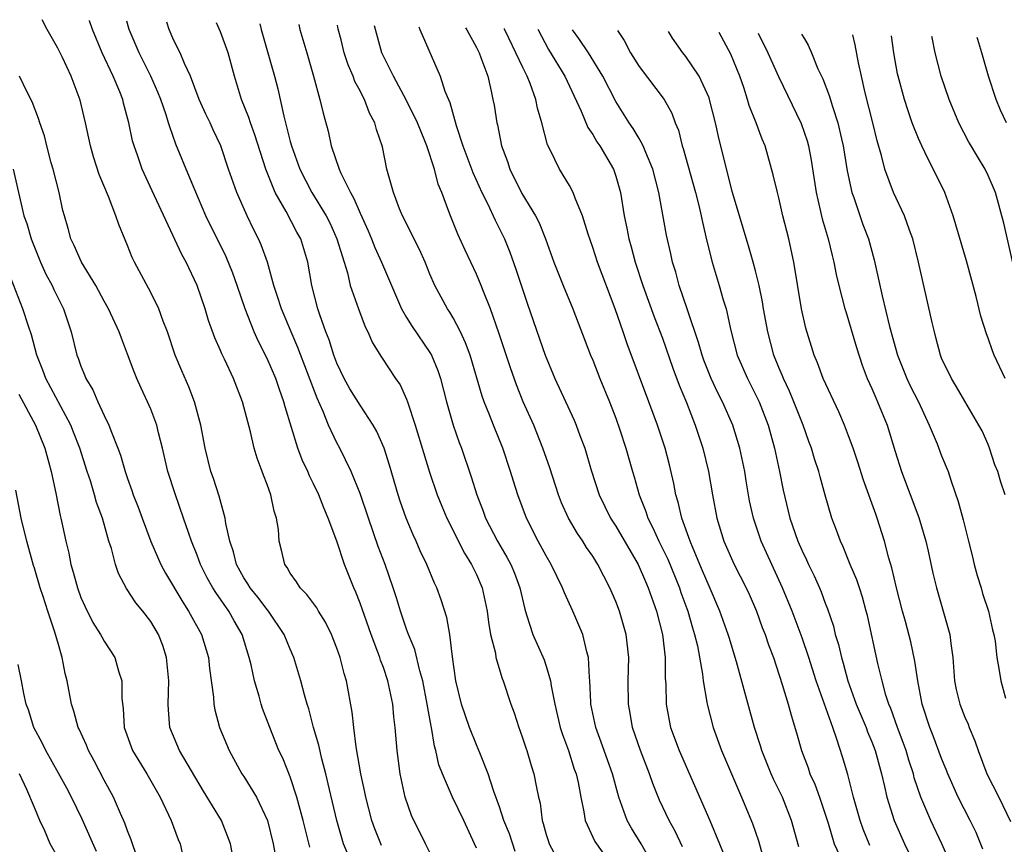
# Model space of a CAD drawing. Units: inches. Extents: x 2643000 to 2646000, y 1518000 to 1519089.
# Drawn here: x 2644238 to 2644322, y 1518995 to 1519066 of the extents above; entities that cross this region are included whole.
import ezdxf

# ---------------------------------------------------------------- set-up
doc = ezdxf.new("R2010")
doc.units = ezdxf.units.IN
doc.header["$MEASUREMENT"] = 0
doc.layers.add('LD26431518_2ft', color=122, linetype='Continuous')

msp = doc.modelspace()

# ---------------------------------------------------------------- linework, layer by layer
at = {"layer": 'LD26431518_2ft'}
for points, elevation in [([(2644265.965, 1518994.035), (2644265.575, 1518995), (2644264.987, 1518997), (2644264.356, 1518999.644), (2644264.052, 1519001), (2644263.704, 1519002.296), (2644263.457, 1519003.457), (2644263.001, 1519005), (2644262.588, 1519006.588), (2644262.444, 1519007), (2644262.21, 1519007.791), (2644261.908, 1519009), (2644261.314, 1519011), (2644261, 1519011.719), (2644260.481, 1519013), (2644259.127, 1519015), (2644259, 1519015.145), (2644258.204, 1519016.205), (2644257.551, 1519017), (2644257.357, 1519017.356), (2644257, 1519017.865), (2644256.368, 1519019), (2644256.107, 1519020.106), (2644255.8, 1519021), (2644255.454, 1519022.546), (2644255.402, 1519023), (2644254.87, 1519024.87), (2644254.397, 1519026.397), (2644254.176, 1519027), (2644253.669, 1519029), (2644253.293, 1519031), (2644252.758, 1519033), (2644252.272, 1519034.272), (2644251.665, 1519035.665), (2644251.112, 1519037), (2644250.429, 1519039), (2644250.07, 1519039.93), (2644249.689, 1519041), (2644249, 1519042.407), (2644247.591, 1519045), (2644247.402, 1519045.402), (2644247, 1519046.432), (2644246.244, 1519048.244), (2644245.996, 1519049), (2644245.357, 1519050.643), (2644244.553, 1519052.553), (2644244.073, 1519054.073), (2644243.808, 1519055), (2644243.403, 1519057), (2644242.946, 1519058.946), (2644242.158, 1519061), (2644241.4, 1519062.6), (2644241, 1519063.408), (2644240.087, 1519065), (2644239.652, 1519065.856)], 9040), ([(2644268.844, 1518994.844), (2644268.271, 1518996.271), (2644268.014, 1518997), (2644267.489, 1518999), (2644267.415, 1518999.416), (2644267.074, 1519001), (2644266.67, 1519003.33), (2644266.46, 1519005), (2644266.319, 1519006.319), (2644265.827, 1519009), (2644265.629, 1519009.628), (2644265.283, 1519011), (2644265, 1519011.807), (2644264.536, 1519013), (2644264.036, 1519014.036), (2644263.427, 1519015), (2644263.276, 1519015.276), (2644262.429, 1519016.429), (2644261.838, 1519017), (2644261.529, 1519017.529), (2644261, 1519018.263), (2644260.739, 1519018.739), (2644260.525, 1519019), (2644260.252, 1519020.252), (2644260.051, 1519021), (2644259.974, 1519022.026), (2644259.822, 1519023), (2644259.6, 1519023.6), (2644259.323, 1519025), (2644259, 1519025.889), (2644258.686, 1519026.686), (2644258.587, 1519027), (2644258.143, 1519028.143), (2644257.904, 1519029), (2644257.577, 1519030.423), (2644256.9, 1519033), (2644256.104, 1519035), (2644255.334, 1519036.666), (2644255.113, 1519037.113), (2644255, 1519037.404), (2644254.512, 1519038.512), (2644253.98, 1519039.98), (2644253.669, 1519041), (2644252.995, 1519043), (2644252.035, 1519045), (2644251.661, 1519045.662), (2644249.135, 1519051.135), (2644248.259, 1519053), (2644247.887, 1519054.113), (2644247.566, 1519055), (2644247.443, 1519055.443), (2644247.129, 1519057), (2644246.672, 1519058.672), (2644246.6, 1519059), (2644246.348, 1519059.652), (2644245.775, 1519061), (2644244.838, 1519063), (2644243.988, 1519065), (2644243.746, 1519065.745), (2644243.733, 1519065.779)], 9042), ([(2644273, 1518994.242), (2644272.619, 1518995), (2644272.09, 1518996.09), (2644271.623, 1518997), (2644271.425, 1518997.425), (2644270.874, 1518999), (2644270.447, 1519001), (2644270.194, 1519003), (2644270.03, 1519005), (2644269.91, 1519005.911), (2644269.806, 1519007), (2644269.387, 1519009), (2644269, 1519010.146), (2644268.767, 1519010.767), (2644268.702, 1519011), (2644268.536, 1519011.463), (2644267.939, 1519013), (2644267, 1519015.685), (2644266.634, 1519016.634), (2644266.457, 1519017), (2644265.654, 1519019), (2644264.987, 1519021.013), (2644264.267, 1519023), (2644263.884, 1519023.884), (2644263.454, 1519025), (2644263, 1519025.94), (2644262.64, 1519026.641), (2644262.496, 1519027), (2644262.013, 1519028.013), (2644261.64, 1519029), (2644260.562, 1519032.562), (2644260.457, 1519033), (2644260.059, 1519034.059), (2644259.746, 1519035), (2644259, 1519036.73), (2644258.234, 1519038.234), (2644257.905, 1519039), (2644257.121, 1519041), (2644256.432, 1519043), (2644256.051, 1519044.051), (2644255.475, 1519045.475), (2644253.749, 1519049), (2644252.784, 1519051.216), (2644252.04, 1519053), (2644251.157, 1519055.158), (2644250.634, 1519056.633), (2644250.54, 1519057), (2644250.328, 1519057.671), (2644249.864, 1519059), (2644249.618, 1519059.618), (2644248.995, 1519061), (2644247.995, 1519063), (2644247.146, 1519065), (2644246.951, 1519065.719)], 9044), ([(2644277, 1518994.613), (2644276.844, 1518995), (2644275.906, 1518997), (2644274.937, 1518999), (2644274.074, 1519001), (2644273.785, 1519001.785), (2644273.524, 1519003), (2644273.397, 1519003.397), (2644273.137, 1519005), (2644273.107, 1519005.107), (2644272.781, 1519007), (2644272.395, 1519009), (2644272.14, 1519009.86), (2644271.707, 1519011.707), (2644271.158, 1519013), (2644271, 1519013.436), (2644270.467, 1519015), (2644270.13, 1519016.13), (2644269.844, 1519017), (2644269.144, 1519019), (2644268.556, 1519020.556), (2644267.712, 1519023), (2644267, 1519025.126), (2644266.233, 1519027), (2644265.251, 1519029), (2644265, 1519029.47), (2644264.293, 1519031), (2644263.832, 1519032.168), (2644263.304, 1519033.304), (2644261.654, 1519037.654), (2644261.069, 1519039), (2644260.238, 1519041), (2644259.857, 1519042.143), (2644259.597, 1519043), (2644259.031, 1519045), (2644258.499, 1519046.499), (2644258.269, 1519047), (2644257.84, 1519047.84), (2644257.285, 1519049), (2644256.404, 1519051), (2644255.699, 1519053), (2644255.024, 1519055), (2644254.371, 1519056.371), (2644254.096, 1519057), (2644253.739, 1519057.739), (2644253.178, 1519059), (2644252.427, 1519061), (2644251.906, 1519062.094), (2644251.542, 1519063), (2644251, 1519064.081), (2644250.587, 1519065), (2644250.381, 1519065.654)], 9046), ([(2644280.336, 1518994.336), (2644279.834, 1518995.834), (2644279.372, 1518997), (2644279, 1518998.159), (2644278.507, 1518999.493), (2644278.013, 1519001), (2644277.345, 1519002.655), (2644277.158, 1519003.158), (2644277, 1519003.494), (2644276.407, 1519005), (2644275.725, 1519007), (2644275.237, 1519009), (2644274.939, 1519011.062), (2644274.708, 1519013), (2644274.463, 1519014.462), (2644273.979, 1519015.979), (2644273.608, 1519017), (2644273.406, 1519017.406), (2644272.743, 1519019), (2644272.18, 1519020.181), (2644271.829, 1519021), (2644271.56, 1519021.56), (2644270.962, 1519023), (2644270.453, 1519024.454), (2644270.279, 1519025), (2644269.54, 1519027.54), (2644269.062, 1519029), (2644268.445, 1519030.445), (2644268.136, 1519031), (2644267, 1519032.704), (2644266.125, 1519034.125), (2644265.63, 1519035), (2644265, 1519036.327), (2644264.745, 1519037), (2644264.335, 1519038.334), (2644264.068, 1519039), (2644263.535, 1519040.465), (2644263.361, 1519041), (2644262.848, 1519043), (2644262.507, 1519045), (2644261.896, 1519047), (2644261.574, 1519047.575), (2644260.642, 1519049.358), (2644259.699, 1519051), (2644258.889, 1519053), (2644257.952, 1519055.952), (2644257.565, 1519057), (2644257.44, 1519057.44), (2644256.802, 1519059), (2644256.193, 1519061), (2644255.659, 1519063), (2644255, 1519064.815), (2644254.645, 1519065.573)], 9048), ([(2644258.388, 1519065.503), (2644258.485, 1519065), (2644259.08, 1519063), (2644259.647, 1519061), (2644259.917, 1519059.917), (2644260.431, 1519057.569), (2644261, 1519055.39), (2644261.106, 1519055), (2644261.83, 1519053), (2644262.863, 1519051), (2644264.073, 1519049), (2644264.385, 1519048.385), (2644265.015, 1519047), (2644265.618, 1519045), (2644265.91, 1519044.09), (2644266.161, 1519043), (2644266.853, 1519041), (2644267.436, 1519039.436), (2644267.668, 1519039), (2644268.066, 1519038.066), (2644268.838, 1519036.838), (2644270.054, 1519035), (2644270.45, 1519034.45), (2644271, 1519033.237), (2644271.089, 1519033), (2644271.741, 1519031), (2644272.958, 1519026.958), (2644273.629, 1519025), (2644274.027, 1519024.027), (2644274.47, 1519023), (2644275.976, 1519019.976), (2644276.592, 1519019), (2644277, 1519018.144), (2644277.495, 1519017), (2644277.929, 1519015), (2644278.037, 1519014.037), (2644278.227, 1519013), (2644278.632, 1519011.368), (2644278.677, 1519011), (2644279.208, 1519009.208), (2644279.304, 1519009), (2644279.963, 1519007), (2644280.252, 1519006.252), (2644280.642, 1519005), (2644280.747, 1519004.747), (2644281, 1519004.016), (2644281.24, 1519003.24), (2644281.329, 1519003), (2644281.714, 1519001.713), (2644281.952, 1519001), (2644282.159, 1518999.841), (2644282.339, 1518999), (2644282.471, 1518998.471), (2644282.645, 1518997), (2644282.743, 1518996.743), (2644283, 1518995.776), (2644283.187, 1518995.188), (2644283.254, 1518995), (2644283.86, 1518993.86)], 9050), ([(2644261.737, 1519065.439), (2644261.819, 1519065), (2644262.428, 1519063), (2644262.994, 1519061), (2644263.534, 1519059), (2644263.817, 1519057.817), (2644264.258, 1519056.258), (2644264.52, 1519055), (2644265.194, 1519053), (2644265.336, 1519052.664), (2644266.163, 1519051), (2644266.474, 1519050.474), (2644267, 1519049.226), (2644267.696, 1519047.696), (2644267.992, 1519047), (2644268.272, 1519046.272), (2644268.852, 1519045), (2644270.565, 1519041), (2644271, 1519040.246), (2644271.477, 1519039.476), (2644273, 1519037.249), (2644273.146, 1519037), (2644273.69, 1519035.69), (2644273.915, 1519035), (2644274.427, 1519033), (2644274.99, 1519031), (2644275.508, 1519029.509), (2644275.711, 1519029), (2644276.558, 1519026.558), (2644277.031, 1519025), (2644277.59, 1519023.59), (2644277.793, 1519023), (2644278.807, 1519021), (2644279.63, 1519019.63), (2644279.959, 1519019), (2644280.268, 1519018.268), (2644280.745, 1519017), (2644281.155, 1519015.155), (2644281.319, 1519014.681), (2644281.849, 1519013), (2644282.816, 1519010.816), (2644283, 1519010.271), (2644283.383, 1519009), (2644283.437, 1519008.563), (2644283.744, 1519007), (2644284.214, 1519005), (2644284.394, 1519004.394), (2644284.914, 1519003), (2644285.419, 1519001.418), (2644285.57, 1519001), (2644285.738, 1519000.261), (2644285.972, 1518999), (2644286.252, 1518997.749), (2644286.359, 1518997), (2644287.196, 1518995.196), (2644287.32, 1518995), (2644288.025, 1518994.025)], 9052), ([(2644292.292, 1518993), (2644291.157, 1518995), (2644290.332, 1518996.332), (2644289.952, 1518997), (2644289.389, 1518998.611), (2644289.235, 1518999), (2644288.698, 1519001), (2644287.734, 1519003.733), (2644287.27, 1519005), (2644286.853, 1519007), (2644286.834, 1519007.166), (2644286.757, 1519009), (2644286.713, 1519009.288), (2644286.653, 1519011), (2644286.493, 1519011.507), (2644286.159, 1519013), (2644285.301, 1519015), (2644284.564, 1519016.564), (2644284.414, 1519017), (2644283.932, 1519017.932), (2644283.442, 1519019), (2644283, 1519019.75), (2644282.322, 1519021), (2644281.309, 1519023), (2644280.568, 1519025), (2644280.185, 1519026.185), (2644279.946, 1519027), (2644279.274, 1519029), (2644278.46, 1519031), (2644278.135, 1519031.865), (2644277.672, 1519033), (2644277.492, 1519033.492), (2644276.457, 1519037), (2644276.077, 1519038.077), (2644275.634, 1519039), (2644275, 1519040.227), (2644274.717, 1519040.716), (2644274.515, 1519041), (2644273.432, 1519043), (2644273, 1519043.985), (2644272.587, 1519045), (2644272.106, 1519046.106), (2644270.656, 1519049), (2644270.402, 1519049.598), (2644269.871, 1519051), (2644269.409, 1519052.591), (2644269.308, 1519053), (2644268.917, 1519054.916), (2644268.405, 1519056.406), (2644268.271, 1519057), (2644267.815, 1519057.815), (2644267.381, 1519059), (2644267.239, 1519059.239), (2644267, 1519059.734), (2644266.55, 1519060.55), (2644266.397, 1519061), (2644265.964, 1519061.963), (2644265.637, 1519063), (2644265.364, 1519064.112), (2644265.113, 1519065.053), (2644265.055, 1519065.377)], 9054), ([(2644294.719, 1518994.719), (2644294.077, 1518996.077), (2644293.562, 1518997), (2644292.743, 1518998.743), (2644292.169, 1519000.168), (2644291.897, 1519001), (2644291.114, 1519003), (2644290.418, 1519005), (2644290.219, 1519006.219), (2644290.073, 1519007), (2644290.062, 1519009), (2644290.098, 1519011), (2644289.878, 1519013), (2644289.316, 1519015), (2644289, 1519015.825), (2644288.486, 1519017), (2644287.453, 1519019), (2644287, 1519019.72), (2644286.48, 1519020.48), (2644286.159, 1519021), (2644285.683, 1519021.683), (2644284.923, 1519023), (2644284.322, 1519024.323), (2644284.059, 1519025), (2644283.307, 1519027.307), (2644282.725, 1519029), (2644281.929, 1519031), (2644281.036, 1519033), (2644280.444, 1519034.444), (2644279.919, 1519035.919), (2644278.942, 1519038.942), (2644278.216, 1519041), (2644277.668, 1519042.332), (2644277.417, 1519043), (2644277, 1519043.975), (2644276.028, 1519046.028), (2644275.401, 1519047.4), (2644274.762, 1519049), (2644274.64, 1519049.36), (2644274.02, 1519051), (2644273.716, 1519051.716), (2644273.386, 1519053), (2644272.726, 1519055), (2644272.564, 1519055.436), (2644271.936, 1519057), (2644271, 1519058.906), (2644269.863, 1519061), (2644268.867, 1519063), (2644268.231, 1519065.317)], 9056), ([(2644272.056, 1519065.245), (2644272.146, 1519065.016), (2644273.895, 1519061), (2644274.298, 1519059.702), (2644274.59, 1519059), (2644274.722, 1519058.722), (2644275.248, 1519056.752), (2644275.84, 1519055), (2644276.702, 1519052.702), (2644277.464, 1519051), (2644277.952, 1519050.048), (2644278.61, 1519048.61), (2644279, 1519047.867), (2644279.421, 1519047), (2644279.877, 1519045.877), (2644280.403, 1519044.403), (2644281.401, 1519041.401), (2644282.915, 1519037), (2644283.75, 1519035), (2644285.413, 1519031.413), (2644285.586, 1519031), (2644285.904, 1519030.096), (2644286.316, 1519029), (2644286.87, 1519027.13), (2644287.566, 1519025), (2644288.543, 1519023), (2644289, 1519022.305), (2644290.92, 1519019), (2644291.532, 1519017.532), (2644291.778, 1519017), (2644292.482, 1519015), (2644292.993, 1519013), (2644293.221, 1519011), (2644293.236, 1519009.236), (2644293.281, 1519008.719), (2644293.322, 1519007), (2644293.579, 1519005.579), (2644293.703, 1519005), (2644294.443, 1519003), (2644297.072, 1518997), (2644297.913, 1518995), (2644298.212, 1518994.211)], 9058), ([(2644276.072, 1519065.169), (2644276.165, 1519064.982), (2644277, 1519063.466), (2644277.227, 1519063), (2644277.387, 1519062.613), (2644277.971, 1519061), (2644278.281, 1519059.719), (2644278.425, 1519059), (2644278.515, 1519058.515), (2644278.746, 1519057), (2644278.805, 1519056.805), (2644279.173, 1519055), (2644279.668, 1519053.668), (2644279.865, 1519053), (2644280.904, 1519050.904), (2644282.08, 1519049), (2644282.392, 1519048.392), (2644282.945, 1519047), (2644283.653, 1519045), (2644284.458, 1519043), (2644285.301, 1519041), (2644286.821, 1519037), (2644287, 1519036.576), (2644287.611, 1519035), (2644288.456, 1519033), (2644289, 1519031.589), (2644289.317, 1519030.684), (2644289.851, 1519029), (2644290.418, 1519027), (2644290.557, 1519026.557), (2644290.986, 1519025), (2644291.562, 1519023.562), (2644291.729, 1519023), (2644292.172, 1519022.171), (2644292.684, 1519021), (2644293.452, 1519019.452), (2644294.459, 1519017), (2644294.589, 1519016.589), (2644295.17, 1519015), (2644295.571, 1519013.571), (2644295.761, 1519013), (2644296, 1519012), (2644296.435, 1519009.565), (2644296.485, 1519009), (2644296.819, 1519007.181), (2644296.837, 1519007), (2644297.367, 1519005), (2644298.083, 1519003), (2644298.931, 1519001), (2644299.8, 1518999), (2644300.741, 1518996.741), (2644301.244, 1518995.244), (2644302.124, 1518992.124)], 9060), ([(2644304.738, 1518994.738), (2644304.102, 1518997), (2644303.318, 1518999), (2644302.549, 1519000.549), (2644302.351, 1519001), (2644301.538, 1519003), (2644301.42, 1519003.42), (2644300.906, 1519005), (2644299.375, 1519010.625), (2644298.724, 1519012.724), (2644298.652, 1519013), (2644297.937, 1519015), (2644297, 1519017.144), (2644296.455, 1519018.455), (2644295.628, 1519020.372), (2644295.375, 1519021), (2644294.664, 1519023), (2644294.359, 1519024.359), (2644294.159, 1519025), (2644293.974, 1519025.974), (2644293.59, 1519027.59), (2644293.219, 1519029), (2644292.569, 1519031), (2644291.84, 1519033), (2644289.972, 1519037.972), (2644289.63, 1519039), (2644288.93, 1519041), (2644287.415, 1519045), (2644287, 1519046.276), (2644286.6, 1519047.4), (2644286.114, 1519049), (2644285.479, 1519050.521), (2644285.324, 1519051), (2644285, 1519051.607), (2644284.144, 1519053), (2644283.345, 1519054.655), (2644283.103, 1519055.102), (2644282.622, 1519057), (2644282.25, 1519058.25), (2644282.115, 1519059), (2644281.638, 1519060.362), (2644281.375, 1519061), (2644281, 1519061.734), (2644279.779, 1519064.28), (2644279.43, 1519065.055), (2644279.41, 1519065.106)], 9062), ([(2644282.269, 1519065.052), (2644283.187, 1519063.296), (2644284.593, 1519061), (2644285.999, 1519058.001), (2644286.58, 1519056.58), (2644287, 1519055.988), (2644287.363, 1519055.363), (2644287.619, 1519055), (2644288.802, 1519053), (2644289, 1519052.412), (2644289.393, 1519051), (2644289.701, 1519049), (2644289.931, 1519047.931), (2644290.102, 1519047), (2644290.312, 1519046.312), (2644290.656, 1519045), (2644291.306, 1519043), (2644292.295, 1519040.294), (2644293, 1519038.473), (2644293.897, 1519035.897), (2644294.44, 1519034.44), (2644295.072, 1519032.928), (2644295.812, 1519031), (2644296.465, 1519029), (2644296.953, 1519027), (2644297.288, 1519025), (2644297.668, 1519023), (2644298.287, 1519021), (2644299.178, 1519019), (2644300.194, 1519017), (2644300.445, 1519016.445), (2644301.07, 1519015), (2644301.584, 1519013.584), (2644301.815, 1519013), (2644302.11, 1519012.11), (2644302.533, 1519011), (2644303.304, 1519008.696), (2644303.81, 1519007), (2644304.053, 1519006.053), (2644304.52, 1519004.52), (2644304.939, 1519003), (2644305.514, 1519001.514), (2644305.682, 1519001), (2644306.104, 1519000.105), (2644306.502, 1518999), (2644307.248, 1518996.752), (2644307.776, 1518995), (2644308.422, 1518993.578)], 9064), ([(2644310.836, 1518994.835), (2644310.25, 1518996.25), (2644309.993, 1518997), (2644309.425, 1518999), (2644308.938, 1519000.938), (2644308.479, 1519002.479), (2644308.004, 1519003.996), (2644307.633, 1519005), (2644306.217, 1519009), (2644305.572, 1519011), (2644305, 1519012.695), (2644304.139, 1519015), (2644303.323, 1519017), (2644302.39, 1519019), (2644301.481, 1519021), (2644300.818, 1519023), (2644300.494, 1519024.494), (2644300.192, 1519026.192), (2644300.067, 1519027), (2644299.642, 1519029), (2644299.041, 1519031), (2644298.175, 1519033), (2644297.77, 1519033.77), (2644297.19, 1519035), (2644296.569, 1519036.569), (2644296.414, 1519037), (2644296.109, 1519038.109), (2644295.19, 1519040.81), (2644295.137, 1519041), (2644294.445, 1519043), (2644294.134, 1519044.135), (2644293.862, 1519045), (2644293.713, 1519045.713), (2644293.339, 1519047.34), (2644292.677, 1519051), (2644292.173, 1519053), (2644291.562, 1519054.438), (2644291.351, 1519055), (2644291, 1519055.633), (2644290.492, 1519056.492), (2644290.134, 1519057), (2644289, 1519058.82), (2644287.884, 1519061), (2644286.626, 1519063), (2644285.796, 1519064.238), (2644285.257, 1519064.996)], 9066), ([(2644289.134, 1519064.923), (2644289.707, 1519064.059), (2644290.26, 1519063), (2644291, 1519061.826), (2644293.137, 1519059), (2644293.805, 1519057.805), (2644294.087, 1519057), (2644294.364, 1519056.365), (2644294.704, 1519055), (2644294.782, 1519054.782), (2644295.831, 1519051), (2644296.117, 1519049.883), (2644296.324, 1519049), (2644296.432, 1519048.433), (2644296.815, 1519046.815), (2644297.276, 1519045), (2644297.877, 1519043), (2644298.223, 1519041.777), (2644298.465, 1519041), (2644298.879, 1519039.121), (2644299.425, 1519037), (2644300.296, 1519035), (2644301, 1519033.637), (2644301.31, 1519033), (2644302.078, 1519031), (2644302.623, 1519029), (2644303.058, 1519027), (2644303.386, 1519025.387), (2644303.949, 1519023), (2644304.635, 1519021), (2644305, 1519020.183), (2644305.396, 1519019.396), (2644305.567, 1519019), (2644306.043, 1519018.042), (2644306.503, 1519017), (2644306.653, 1519016.653), (2644307, 1519015.69), (2644307.198, 1519015.198), (2644307.699, 1519013.699), (2644307.859, 1519013), (2644308.132, 1519012.132), (2644308.381, 1519011), (2644308.532, 1519010.532), (2644308.938, 1519009), (2644309.663, 1519007), (2644310.5, 1519005), (2644310.629, 1519004.629), (2644311, 1519003.75), (2644311.288, 1519003), (2644311.827, 1519001), (2644312.087, 1518999.913), (2644312.282, 1518999), (2644312.908, 1518997), (2644313.814, 1518995), (2644314.841, 1518992.841)], 9068), ([(2644318.798, 1518991), (2644317.033, 1518995), (2644316.071, 1518997), (2644315.211, 1518999), (2644314.651, 1519000.651), (2644314.569, 1519001), (2644314.177, 1519002.177), (2644313.943, 1519003), (2644313.698, 1519003.698), (2644313.202, 1519005), (2644312.635, 1519006.635), (2644312.475, 1519007), (2644312.216, 1519007.784), (2644311.885, 1519009), (2644311.504, 1519010.495), (2644310.619, 1519014.619), (2644310.525, 1519015), (2644310.194, 1519016.194), (2644309.931, 1519017), (2644309.698, 1519017.698), (2644309.142, 1519019), (2644308.532, 1519020.532), (2644308.298, 1519021), (2644307.963, 1519021.964), (2644307.572, 1519023), (2644307, 1519024.963), (2644306.552, 1519026.552), (2644306.441, 1519027), (2644306.081, 1519028.081), (2644305.814, 1519029), (2644305.589, 1519029.589), (2644305.094, 1519031), (2644304.307, 1519033), (2644303.921, 1519033.92), (2644303.395, 1519035), (2644303.29, 1519035.29), (2644303, 1519035.955), (2644302.573, 1519037), (2644302.059, 1519039), (2644301.699, 1519041), (2644301.605, 1519041.605), (2644301.303, 1519043), (2644301, 1519044.259), (2644300.806, 1519045), (2644300.405, 1519046.405), (2644299, 1519051.071), (2644297.813, 1519055.813), (2644297.563, 1519057), (2644297.049, 1519059), (2644297, 1519059.134), (2644296.146, 1519061), (2644295, 1519062.681), (2644294.736, 1519063), (2644293.872, 1519064.254), (2644293.521, 1519064.84)], 9070), ([(2644320.541, 1518994.541), (2644319.964, 1518995.964), (2644319.468, 1518997), (2644318.424, 1518999), (2644317.53, 1519001), (2644317.387, 1519001.387), (2644317, 1519002.316), (2644316.279, 1519004.279), (2644315.991, 1519005), (2644315.336, 1519007), (2644314.945, 1519009), (2644314.705, 1519010.705), (2644314.343, 1519012.343), (2644313.899, 1519014.101), (2644313.641, 1519015), (2644313.119, 1519017), (2644312.719, 1519018.719), (2644312.461, 1519019.539), (2644312.099, 1519021), (2644311.473, 1519023), (2644311.338, 1519023.338), (2644310.273, 1519026.272), (2644309.794, 1519027.794), (2644309.39, 1519029), (2644309, 1519030.071), (2644308.643, 1519031), (2644308.149, 1519032.149), (2644306.803, 1519035), (2644306.335, 1519036.335), (2644306.041, 1519037), (2644305.333, 1519039.333), (2644304.956, 1519041), (2644304.301, 1519045), (2644304.073, 1519046.073), (2644303.862, 1519047), (2644303.357, 1519049), (2644303, 1519050.533), (2644302.876, 1519051), (2644302.525, 1519052.525), (2644301.829, 1519055), (2644301.581, 1519055.581), (2644301.047, 1519057), (2644300.465, 1519058.465), (2644300.309, 1519059), (2644299.983, 1519060.017), (2644299.644, 1519061), (2644298.889, 1519062.889), (2644297.863, 1519064.758)], 9072), ([(2644301.237, 1519064.694), (2644302.063, 1519063), (2644302.966, 1519060.966), (2644304.938, 1519056.937), (2644305.427, 1519055.427), (2644305.541, 1519055), (2644305.773, 1519053.773), (2644306.221, 1519051), (2644306.352, 1519050.352), (2644306.737, 1519048.737), (2644307.235, 1519047), (2644307.577, 1519045.577), (2644307.735, 1519045), (2644307.945, 1519043.945), (2644308.162, 1519043), (2644308.685, 1519041), (2644308.752, 1519040.752), (2644309, 1519039.995), (2644309.669, 1519037.669), (2644310.157, 1519036.157), (2644310.613, 1519035), (2644311, 1519034.142), (2644311.333, 1519033.333), (2644311.501, 1519033), (2644312.311, 1519031), (2644313, 1519028.735), (2644313.56, 1519027), (2644315.051, 1519023.051), (2644315.652, 1519021), (2644315.854, 1519020.146), (2644316.252, 1519018.252), (2644316.553, 1519017), (2644317.142, 1519015), (2644317.708, 1519013), (2644317.779, 1519012.221), (2644317.964, 1519011), (2644318.112, 1519009), (2644318.264, 1519008.264), (2644318.567, 1519007), (2644319, 1519005.89), (2644319.274, 1519005.273), (2644319.373, 1519005), (2644319.857, 1519003.856), (2644320.141, 1519003), (2644320.899, 1519001), (2644321.933, 1518999), (2644322.914, 1518996.914)], 9074), ([(2644304.967, 1519064.624), (2644305.199, 1519064.202), (2644305.528, 1519063.667), (2644305.817, 1519063), (2644306.368, 1519061.632), (2644306.781, 1519060.782), (2644307.345, 1519059.345), (2644307.617, 1519058.383), (2644308.086, 1519057), (2644308.388, 1519055.612), (2644308.539, 1519055), (2644308.872, 1519052.872), (2644309.276, 1519051), (2644309.442, 1519050.557), (2644310.235, 1519048.235), (2644310.706, 1519047), (2644311.211, 1519045.211), (2644311.892, 1519042.108), (2644312.53, 1519039.47), (2644313.212, 1519037), (2644314.006, 1519035), (2644314.325, 1519034.325), (2644315.003, 1519033), (2644315.938, 1519031), (2644316.606, 1519029.394), (2644317, 1519028.352), (2644317.56, 1519027), (2644317.831, 1519026.169), (2644318.436, 1519024.436), (2644318.852, 1519022.852), (2644319.306, 1519021), (2644319.667, 1519019.667), (2644319.805, 1519019), (2644320.066, 1519018.066), (2644320.397, 1519017), (2644320.526, 1519016.526), (2644321.026, 1519015), (2644321.38, 1519013.38), (2644321.491, 1519013), (2644321.591, 1519012.409), (2644321.756, 1519011), (2644321.928, 1519010.072), (2644322.082, 1519009), (2644322.484, 1519007.516)], 9076), ([(2644322.458, 1519025), (2644322.09, 1519026.09), (2644321.826, 1519027), (2644321.589, 1519027.589), (2644321.125, 1519029), (2644321, 1519029.337), (2644320.487, 1519030.487), (2644320.214, 1519031), (2644319, 1519033.054), (2644318.293, 1519034.293), (2644317.841, 1519035), (2644317, 1519036.738), (2644316.892, 1519037), (2644316.517, 1519038.517), (2644316.377, 1519039), (2644316.181, 1519039.819), (2644315.002, 1519044.998), (2644314.522, 1519047), (2644314.231, 1519047.769), (2644313.823, 1519049), (2644312.872, 1519051), (2644312.104, 1519053), (2644311.823, 1519054.177), (2644311.448, 1519055.448), (2644311.092, 1519057), (2644310.431, 1519059.569), (2644310.103, 1519061), (2644309.863, 1519062.137), (2644309.579, 1519063.697), (2644309.365, 1519064.541)], 9078), ([(2644322.456, 1519035), (2644321.526, 1519037), (2644321.376, 1519037.376), (2644321, 1519038.471), (2644320.846, 1519038.846), (2644320.367, 1519040.367), (2644319.961, 1519042.039), (2644319.133, 1519045.133), (2644317.993, 1519049), (2644317.272, 1519051), (2644315.591, 1519054.409), (2644315.286, 1519055), (2644315, 1519055.642), (2644314.474, 1519057), (2644314.09, 1519058.091), (2644313.801, 1519059), (2644313.251, 1519061), (2644313.207, 1519061.207), (2644312.889, 1519063), (2644312.695, 1519064.478)], 9080), ([(2644323.164, 1519044.836), (2644322.364, 1519048.364), (2644321.62, 1519051), (2644321, 1519052.464), (2644320.755, 1519053), (2644320.079, 1519054.079), (2644319.549, 1519055), (2644319.337, 1519055.337), (2644318.483, 1519057), (2644317.653, 1519059), (2644316.973, 1519061), (2644316.448, 1519063), (2644316.184, 1519064.32), (2644316.17, 1519064.412)], 9082), ([(2644322.593, 1519057), (2644322.07, 1519058.07), (2644321.679, 1519059), (2644321.036, 1519061), (2644320.459, 1519063), (2644320.103, 1519064.164), (2644320.059, 1519064.339)], 9084), ([(2644262.687, 1518994.687), (2644262.102, 1518997), (2644261.757, 1518998.244), (2644261.567, 1518999), (2644261, 1519000.734), (2644260.345, 1519002.346), (2644260.026, 1519003), (2644259.233, 1519005), (2644258.62, 1519006.62), (2644258.499, 1519007), (2644258.321, 1519007.679), (2644257.912, 1519009), (2644257.627, 1519010.373), (2644257.47, 1519011), (2644256.862, 1519013), (2644256.169, 1519014.169), (2644255.72, 1519015), (2644254.585, 1519016.585), (2644254.338, 1519017), (2644253.856, 1519017.856), (2644253.29, 1519019), (2644253, 1519019.814), (2644252.517, 1519021), (2644252.244, 1519021.756), (2644251.827, 1519023), (2644251.094, 1519025.093), (2644250.481, 1519027), (2644250.012, 1519029), (2644249.663, 1519030.337), (2644249.517, 1519031), (2644249, 1519032.364), (2644248.724, 1519033), (2644248.166, 1519034.165), (2644247.797, 1519035), (2644247.563, 1519035.563), (2644247, 1519037.102), (2644246.472, 1519038.473), (2644246.292, 1519039), (2644245.378, 1519041), (2644245, 1519041.654), (2644244.279, 1519043), (2644243.056, 1519045), (2644242.427, 1519046.427), (2644242.14, 1519047), (2644241.903, 1519047.903), (2644241.572, 1519049), (2644241.454, 1519049.454), (2644241.113, 1519051), (2644240.61, 1519053), (2644240.45, 1519053.549), (2644240.067, 1519055), (2644239.862, 1519055.862), (2644239.467, 1519057), (2644239.362, 1519057.362), (2644238.804, 1519058.804), (2644238.386, 1519059.614), (2644237.723, 1519061)], 9038), ([(2644237.169, 1519053), (2644238.098, 1519049), (2644238.337, 1519048.336), (2644238.723, 1519047), (2644239, 1519046.285), (2644239.523, 1519045), (2644239.981, 1519043.981), (2644240.512, 1519043), (2644240.66, 1519042.66), (2644241, 1519041.968), (2644241.507, 1519041), (2644241.867, 1519039.867), (2644242.168, 1519039), (2644242.658, 1519037), (2644242.762, 1519036.762), (2644243, 1519036.052), (2644243.308, 1519035.308), (2644243.42, 1519035), (2644244.027, 1519034.027), (2644244.454, 1519033), (2644245, 1519031.816), (2644245.403, 1519031), (2644245.625, 1519030.375), (2644246.184, 1519029), (2644246.404, 1519028.404), (2644246.793, 1519027), (2644247, 1519026.395), (2644247.381, 1519025.381), (2644247.495, 1519025), (2644247.929, 1519023.929), (2644248.251, 1519023), (2644249, 1519020.986), (2644249.872, 1519019), (2644250.257, 1519018.257), (2644251.755, 1519015.755), (2644252.26, 1519015), (2644253.357, 1519013), (2644253.954, 1519011), (2644254.059, 1519010.059), (2644254.4, 1519007.601), (2644254.428, 1519007), (2644254.505, 1519006.505), (2644254.907, 1519005), (2644255.731, 1519003), (2644256.837, 1519001), (2644257, 1519000.763), (2644258.107, 1518999), (2644259.039, 1518997), (2644259.53, 1518995), (2644259.763, 1518993.763)], 9036), ([(2644256.226, 1518993), (2644255.853, 1518995), (2644255.079, 1518997), (2644253.524, 1518999.524), (2644251.474, 1519003), (2644250.636, 1519005), (2644250.521, 1519006.521), (2644250.503, 1519007), (2644250.564, 1519009), (2644250.363, 1519011), (2644250.027, 1519012.027), (2644249.661, 1519013), (2644249, 1519014.096), (2644248.312, 1519015), (2644247.723, 1519015.723), (2644246.93, 1519016.93), (2644246.23, 1519018.23), (2644245.959, 1519019), (2644245.619, 1519020.381), (2644245.408, 1519021), (2644244.851, 1519023), (2644244.34, 1519024.339), (2644244.171, 1519025), (2644243.807, 1519026.193), (2644243.533, 1519027), (2644242.896, 1519029), (2644242.372, 1519030.372), (2644242.117, 1519031), (2644239.977, 1519035), (2644239.729, 1519035.729), (2644239.209, 1519037), (2644238.753, 1519038.753), (2644238.489, 1519039.511), (2644238.016, 1519041), (2644237, 1519043.561)], 9034), ([(2644237.662, 1519033.662), (2644239.086, 1519031), (2644239.891, 1519029), (2644240.248, 1519027.752), (2644240.445, 1519027), (2644240.85, 1519025.15), (2644241.218, 1519023.218), (2644241.279, 1519023), (2644241.696, 1519021), (2644241.967, 1519019.967), (2644242.142, 1519019), (2644242.344, 1519018.344), (2644242.694, 1519017), (2644243, 1519016.158), (2644243.358, 1519015.358), (2644244.031, 1519014.031), (2644244.679, 1519013), (2644244.781, 1519012.781), (2644245, 1519012.407), (2644245.927, 1519011), (2644246.263, 1519009.737), (2644246.519, 1519009), (2644246.508, 1519007.492), (2644246.618, 1519006.619), (2644246.706, 1519005), (2644247.442, 1519003), (2644248.663, 1519001), (2644249.811, 1518999), (2644250.759, 1518997), (2644251.36, 1518995.36), (2644251.521, 1518995), (2644251.969, 1518993)], 9032), ([(2644247.822, 1518993.822), (2644247.321, 1518995.321), (2644247, 1518996.117), (2644246.778, 1518996.777), (2644246.395, 1518997.605), (2644245.786, 1518999), (2644245, 1519000.472), (2644244.137, 1519002.136), (2644243.66, 1519003), (2644243.48, 1519003.48), (2644242.851, 1519004.851), (2644242.766, 1519005), (2644242.397, 1519006.397), (2644242.177, 1519007), (2644241.818, 1519009), (2644241.63, 1519009.63), (2644241.393, 1519011), (2644241, 1519012.32), (2644240.739, 1519013.261), (2644240.149, 1519015), (2644239.757, 1519016.243), (2644239.497, 1519017), (2644239, 1519018.695), (2644238.92, 1519018.92), (2644238.338, 1519021), (2644237.873, 1519023), (2644237.407, 1519025.407)], 9030), ([(2644244.335, 1518994.335), (2644243.102, 1518997.103), (2644242.18, 1518999), (2644241.777, 1518999.777), (2644241.071, 1519001.071), (2644239.983, 1519003), (2644239.664, 1519003.664), (2644238.949, 1519005), (2644238.495, 1519006.495), (2644238.303, 1519007), (2644238.079, 1519007.921), (2644237.899, 1519009), (2644237.588, 1519010.413)], 9028), ([(2644241, 1518993.845), (2644240.365, 1518995), (2644239.908, 1518996.092), (2644239.476, 1518997), (2644239, 1518998.1), (2644238.354, 1518999.646), (2644237.71, 1519001)], 9026)]:
    msp.add_lwpolyline(points, dxfattribs=dict(at, elevation=elevation))

doc.saveas('drawing.dxf')
